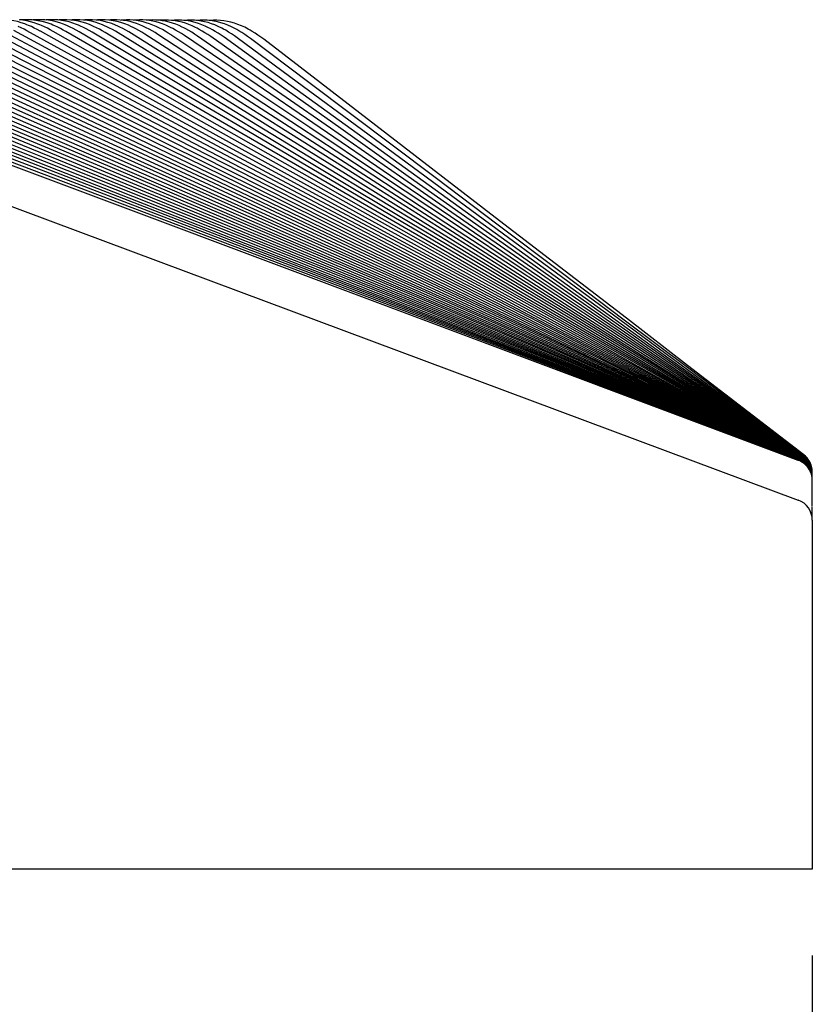
# Model space of a CAD drawing. Units: millimetres. Extents: x 0 to 297, y 0 to 210.
# Drawn here: x 262 to 271, y 173 to 185 of the extents above; entities that cross this region are included whole.
import ezdxf
from ezdxf.enums import TextEntityAlignment as Align

# ---------------------------------------------------------------- set-up
doc = ezdxf.new("R2010")
doc.units = ezdxf.units.MM
doc.header["$LTSCALE"] = 16.335
doc.layers.get('0').update_dxf_attribs({"linetype": 'CONTINUOUS'})
doc.layers.add('DTM_AXIS', color=7, linetype='CONTINUOUS')
doc.styles.get("Standard").update_dxf_attribs({"font": 'cgtime.ttf'})
doc.dimstyles.new('DIMSTYLE_1', dxfattribs={"dimtxt": 2.5, "dimasz": 3.5, "dimexe": 1.5, "dimexo": 1, "dimgap": 1.25, "dimtad": 0, "dimtih": 1, "dimtoh": 1, "dimdec": 3, "dimlfac": 2, "dimtxsty": 'STANDARD', "dimblk": '_FILLED', "dimblk1": '_FILLED', "dimblk2": '_FILLED', "dimcen": 0.09, "dimadec": 3, "dimazin": 2, "dimtp": 0.2, "dimtm": 0.2, "dimtfac": 1, "dimtdec": 3, "dimtofl": 0, "dimtmove": 0, "dimatfit": 3, "dimldrblk": '_FILLED', "dimfxl": 1, "dimtolj": 1, "dimarcsym": 0})

# ---------------------------------------------------------------- blocks, each defined once
blk = doc.blocks.new('_FILLED')
at = {"color": 0, "linetype": 'BYBLOCK'}
blk.add_solid([(0, 0), (-1, 0.2143), (-1, -0.2143)], dxfattribs=at)
blk = doc.blocks.new('*D0')
at = {"color": 2, "linetype": 'CONTINUOUS'}
for p, q in [((145.766, 173.734), (145.766, 166.043)), ((270.766, 173.734), (270.766, 166.043)), ((145.766, 167.543), (201.452, 167.543)), ((270.766, 167.543), (215.081, 167.543))]:
    blk.add_line(p, q, dxfattribs=at)
at = {"color": 2, "linetype": 'CONTINUOUS', "xscale": 3.5, "yscale": 3.5, "zscale": 3.5, "rotation": 180}
blk.add_blockref('_FILLED', (145.766, 167.543), dxfattribs=at)
at = {"color": 2, "linetype": 'CONTINUOUS', "xscale": 3.5, "yscale": 3.5, "zscale": 3.5}
blk.add_blockref('_FILLED', (270.766, 167.543), dxfattribs=at)
at = {"color": 2, "linetype": 'CONTINUOUS'}
for s, p, p2 in [('250', (202.702, 166.293), (208.159, 166.293)), ('mm', (208.159, 166.293), (213.831, 166.293)), ('9-7/8"', (203.48, 162.543), (213.052, 162.543))]:
    blk.add_text(s, height=2.5, dxfattribs=at).set_placement(p, p2, align=Align.FIT)

msp = doc.modelspace()

# ---------------------------------------------------------------- linework, layer by layer
at = {"color": 7, "linetype": 'CONTINUOUS'}
for p, q in [((256.94854, 184.10667), (270.60373, 179.01102)), ((270.70408, 179.4365), (270.6917, 179.4496)), ((270.70424, 179.43823), (270.69189, 179.45133)), ((270.70441, 179.44002), (270.69209, 179.45311)), ((270.70458, 179.44185), (270.69229, 179.45494)), ((270.70475, 179.44374), (270.6925, 179.45682)), ((270.70493, 179.44569), (270.69271, 179.45877)), ((270.70512, 179.4477), (270.69293, 179.46077)), ((270.70531, 179.44978), (270.69316, 179.46284)), ((270.70551, 179.45192), (270.69339, 179.46497)), ((270.70571, 179.45413), (270.69363, 179.46717)), ((270.70592, 179.45641), (270.69388, 179.46945)), ((270.70613, 179.45877), (270.69414, 179.4718)), ((270.70636, 179.46121), (270.6944, 179.47423)), ((270.70659, 179.46373), (270.69467, 179.47675)), ((270.70682, 179.46634), (270.69496, 179.47935)), ((270.70707, 179.46905), (270.69525, 179.48205)), ((270.70732, 179.47185), (270.69555, 179.48484)), ((270.70759, 179.47476), (270.69586, 179.48774)), ((270.71395, 179.40254), (270.70221, 179.41659)), ((270.71404, 179.40374), (270.70232, 179.41779)), ((270.71414, 179.40498), (270.70244, 179.41902)), ((270.71423, 179.40624), (270.70256, 179.42027)), ((270.71433, 179.40753), (270.70268, 179.42156)), ((270.71444, 179.40886), (270.70281, 179.42289)), ((270.71454, 179.41023), (270.70293, 179.42424)), ((270.71465, 179.41162), (270.70306, 179.42563)), ((270.71476, 179.41306), (270.7032, 179.42706)), ((270.71487, 179.41453), (270.70334, 179.42853)), ((270.71499, 179.41605), (270.70348, 179.43004)), ((270.71511, 179.4176), (270.70362, 179.43159)), ((270.71523, 179.4192), (270.70377, 179.43318)), ((270.71536, 179.42085), (270.70392, 179.43481)), ((270.71549, 179.42254), (270.70408, 179.4365)), ((270.71562, 179.42428), (270.70424, 179.43823)), ((270.71576, 179.42607), (270.70441, 179.44002)), ((270.7159, 179.42792), (270.70458, 179.44185)), ((270.71604, 179.42982), (270.70475, 179.44374)), ((270.71619, 179.43178), (270.70493, 179.44569)), ((270.71634, 179.4338), (270.70512, 179.4477)), ((270.7165, 179.43588), (270.70531, 179.44978)), ((270.71666, 179.43804), (270.70551, 179.45192)), ((270.71683, 179.44026), (270.70571, 179.45413)), ((270.717, 179.44255), (270.70592, 179.45641)), ((270.71718, 179.44492), (270.70613, 179.45877)), ((270.71736, 179.44737), (270.70636, 179.46121)), ((270.71755, 179.44991), (270.70659, 179.46373)), ((270.71775, 179.45253), (270.70682, 179.46634)), ((270.71795, 179.45525), (270.70707, 179.46905)), ((270.71816, 179.45807), (270.70732, 179.47185)), ((270.71837, 179.46099), (270.70759, 179.47476)), ((270.7186, 179.46403), (270.70786, 179.47778)), ((270.71883, 179.46717), (270.70814, 179.48091)), ((270.71907, 179.47044), (270.70843, 179.48416)), ((270.71932, 179.47384), (270.70874, 179.48754)), ((270.71958, 179.47737), (270.70905, 179.49105)), ((270.71985, 179.48105), (270.70938, 179.49471)), ((270.72546, 179.40126), (270.71499, 179.41605)), ((270.72556, 179.40283), (270.71511, 179.4176)), ((270.72565, 179.40444), (270.71523, 179.4192)), ((270.72575, 179.40609), (270.71536, 179.42085)), ((270.72586, 179.4078), (270.71549, 179.42254)), ((270.72596, 179.40955), (270.71562, 179.42428)), ((270.72607, 179.41135), (270.71576, 179.42607)), ((270.72619, 179.41321), (270.7159, 179.42792)), ((270.7263, 179.41512), (270.71604, 179.42982)), ((270.72642, 179.4171), (270.71619, 179.43178)), ((270.72654, 179.41913), (270.71634, 179.4338)), ((270.72667, 179.42123), (270.7165, 179.43588)), ((270.7268, 179.42339), (270.71666, 179.43804)), ((270.72693, 179.42563), (270.71683, 179.44026)), ((270.72707, 179.42794), (270.717, 179.44255)), ((270.72721, 179.43033), (270.71718, 179.44492)), ((270.72736, 179.43279), (270.71736, 179.44737)), ((270.72751, 179.43535), (270.71755, 179.44991)), ((270.72767, 179.43799), (270.71775, 179.45253)), ((270.72783, 179.44073), (270.71795, 179.45525)), ((270.728, 179.44357), (270.71816, 179.45807)), ((270.72817, 179.44651), (270.71837, 179.46099)), ((270.72835, 179.44956), (270.7186, 179.46403)), ((270.72854, 179.45273), (270.71883, 179.46717)), ((270.72873, 179.45602), (270.71907, 179.47044)), ((270.72893, 179.45944), (270.71932, 179.47384)), ((270.72914, 179.463), (270.71958, 179.47737)), ((270.72935, 179.46671), (270.71985, 179.48105)), ((270.73558, 179.40172), (270.72642, 179.4171)), ((270.73567, 179.40377), (270.72654, 179.41913)), ((270.73577, 179.40588), (270.72667, 179.42123)), ((270.73587, 179.40807), (270.7268, 179.42339)), ((270.73597, 179.41032), (270.72693, 179.42563)), ((270.73608, 179.41265), (270.72707, 179.42794)), ((270.73619, 179.41506), (270.72721, 179.43033)), ((270.73631, 179.41754), (270.72736, 179.43279)), ((270.73642, 179.42012), (270.72751, 179.43535)), ((270.73655, 179.42278), (270.72767, 179.43799)), ((270.73667, 179.42555), (270.72783, 179.44073)), ((270.7368, 179.42841), (270.728, 179.44357)), ((270.73694, 179.43137), (270.72817, 179.44651)), ((270.73707, 179.43445), (270.72835, 179.44956)), ((270.73722, 179.43765), (270.72854, 179.45273)), ((270.73737, 179.44097), (270.72873, 179.45602)), ((270.73752, 179.44442), (270.72893, 179.45944)), ((270.73768, 179.44801), (270.72914, 179.463)), ((270.73785, 179.45174), (270.72935, 179.46671)), ((270.74415, 179.4017), (270.73631, 179.41754)), ((270.74424, 179.4043), (270.73642, 179.42012)), ((270.74433, 179.40699), (270.73655, 179.42278)), ((270.74442, 179.40978), (270.73667, 179.42555)), ((270.74452, 179.41267), (270.7368, 179.42841)), ((270.74462, 179.41566), (270.73694, 179.43137)), ((270.74472, 179.41877), (270.73707, 179.43445)), ((270.74483, 179.422), (270.73722, 179.43765)), ((270.74494, 179.42535), (270.73737, 179.44097)), ((270.74505, 179.42883), (270.73752, 179.44442)), ((270.74517, 179.43246), (270.73768, 179.44801)), ((270.7453, 179.43623), (270.73785, 179.45174)), ((270.75118, 179.39945), (270.74462, 179.41566)), ((270.75126, 179.40259), (270.74472, 179.41877)), ((270.75133, 179.40585), (270.74483, 179.422)), ((270.75141, 179.40924), (270.74494, 179.42535)), ((270.75149, 179.41276), (270.74505, 179.42883)), ((270.75157, 179.41643), (270.74517, 179.43246)), ((270.75166, 179.42024), (270.7453, 179.43623)), ((270.75685, 179.39999), (270.75157, 179.41643)), ((270.75691, 179.40385), (270.75166, 179.42024)), ((270.71377, 179.40022), (270.70199, 179.41428)), ((270.71386, 179.40136), (270.7021, 179.41542)), ((270.72448, 179.38533), (270.71377, 179.40022)), ((270.72455, 179.38648), (270.71386, 179.40136)), ((270.72462, 179.38767), (270.71395, 179.40254)), ((270.7247, 179.38888), (270.71404, 179.40374)), ((270.72477, 179.39012), (270.71414, 179.40498)), ((270.72485, 179.39139), (270.71423, 179.40624)), ((270.72493, 179.39269), (270.71433, 179.40753)), ((270.72502, 179.39403), (270.71444, 179.40886)), ((270.7251, 179.3954), (270.71454, 179.41023)), ((270.72519, 179.39681), (270.71465, 179.41162)), ((270.72528, 179.39826), (270.71476, 179.41306)), ((270.72537, 179.39974), (270.71487, 179.41453)), ((270.73412, 179.37086), (270.72455, 179.38648)), ((270.73418, 179.37205), (270.72462, 179.38767)), ((270.73424, 179.37327), (270.7247, 179.38888)), ((270.7343, 179.37452), (270.72477, 179.39012)), ((270.73436, 179.37581), (270.72485, 179.39139)), ((270.73442, 179.37712), (270.72493, 179.39269)), ((270.73449, 179.37847), (270.72502, 179.39403)), ((270.73455, 179.37985), (270.7251, 179.3954)), ((270.73462, 179.38127), (270.72519, 179.39681)), ((270.73469, 179.38273), (270.72528, 179.39826)), ((270.73476, 179.38422), (270.72537, 179.39974)), ((270.73483, 179.38576), (270.72546, 179.40126)), ((270.73491, 179.38734), (270.72556, 179.40283)), ((270.73498, 179.38896), (270.72565, 179.40444)), ((270.73506, 179.39063), (270.72575, 179.40609)), ((270.73514, 179.39234), (270.72586, 179.4078)), ((270.73522, 179.39411), (270.72596, 179.40955)), ((270.73531, 179.39593), (270.72607, 179.41135)), ((270.73539, 179.3978), (270.72619, 179.41321)), ((270.73548, 179.39973), (270.7263, 179.41512)), ((270.74266, 179.35828), (270.7343, 179.37452)), ((270.7427, 179.35957), (270.73436, 179.37581)), ((270.74275, 179.3609), (270.73442, 179.37712)), ((270.7428, 179.36226), (270.73449, 179.37847)), ((270.74285, 179.36365), (270.73455, 179.37985)), ((270.7429, 179.36508), (270.73462, 179.38127)), ((270.74295, 179.36655), (270.73469, 179.38273)), ((270.743, 179.36806), (270.73476, 179.38422)), ((270.74305, 179.36961), (270.73483, 179.38576)), ((270.74311, 179.37121), (270.73491, 179.38734)), ((270.74317, 179.37285), (270.73498, 179.38896)), ((270.74322, 179.37453), (270.73506, 179.39063)), ((270.74328, 179.37626), (270.73514, 179.39234)), ((270.74335, 179.37804), (270.73522, 179.39411)), ((270.74341, 179.37988), (270.73531, 179.39593)), ((270.74347, 179.38177), (270.73539, 179.3978)), ((270.74354, 179.38372), (270.73548, 179.39973)), ((270.74361, 179.38573), (270.73558, 179.40172)), ((270.74368, 179.3878), (270.73567, 179.40377)), ((270.74375, 179.38993), (270.73577, 179.40588)), ((270.74383, 179.39213), (270.73587, 179.40807)), ((270.7439, 179.39441), (270.73597, 179.41032)), ((270.74398, 179.39676), (270.73608, 179.41265)), ((270.74407, 179.39919), (270.73619, 179.41506)), ((270.74981, 179.34146), (270.74266, 179.35828)), ((270.74984, 179.34277), (270.7427, 179.35957)), ((270.74987, 179.34411), (270.74275, 179.3609)), ((270.74991, 179.34548), (270.7428, 179.36226)), ((270.74994, 179.34689), (270.74285, 179.36365)), ((270.74998, 179.34834), (270.7429, 179.36508)), ((270.75001, 179.34983), (270.74295, 179.36655)), ((270.75005, 179.35135), (270.743, 179.36806)), ((270.75009, 179.35292), (270.74305, 179.36961)), ((270.75013, 179.35453), (270.74311, 179.37121)), ((270.75017, 179.35618), (270.74317, 179.37285)), ((270.75021, 179.35788), (270.74322, 179.37453)), ((270.75025, 179.35964), (270.74328, 179.37626)), ((270.75029, 179.36144), (270.74335, 179.37804)), ((270.75034, 179.36329), (270.74341, 179.37988)), ((270.75038, 179.3652), (270.74347, 179.38177)), ((270.75043, 179.36717), (270.74354, 179.38372)), ((270.75048, 179.3692), (270.74361, 179.38573)), ((270.75053, 179.37129), (270.74368, 179.3878)), ((270.75058, 179.37345), (270.74375, 179.38993)), ((270.75063, 179.37567), (270.74383, 179.39213)), ((270.75068, 179.37797), (270.7439, 179.39441)), ((270.75074, 179.38035), (270.74398, 179.39676)), ((270.7508, 179.3828), (270.74407, 179.39919)), ((270.75086, 179.38534), (270.74415, 179.4017)), ((270.75092, 179.38797), (270.74424, 179.4043)), ((270.75098, 179.39069), (270.74433, 179.40699)), ((270.75105, 179.39351), (270.74442, 179.40978)), ((270.75111, 179.39643), (270.74452, 179.41267)), ((270.75565, 179.32039), (270.74972, 179.33773)), ((270.75567, 179.32162), (270.74975, 179.33894)), ((270.75569, 179.32288), (270.74978, 179.34019)), ((270.75571, 179.32417), (270.74981, 179.34146)), ((270.75573, 179.32549), (270.74984, 179.34277)), ((270.75576, 179.32685), (270.74987, 179.34411)), ((270.75578, 179.32824), (270.74991, 179.34548)), ((270.7558, 179.32966), (270.74994, 179.34689)), ((270.75582, 179.33113), (270.74998, 179.34834)), ((270.75584, 179.33263), (270.75001, 179.34983)), ((270.75587, 179.33417), (270.75005, 179.35135)), ((270.75589, 179.33576), (270.75009, 179.35292)), ((270.75592, 179.33738), (270.75013, 179.35453)), ((270.75594, 179.33906), (270.75017, 179.35618)), ((270.75597, 179.34078), (270.75021, 179.35788)), ((270.756, 179.34255), (270.75025, 179.35964)), ((270.75602, 179.34437), (270.75029, 179.36144)), ((270.75605, 179.34625), (270.75034, 179.36329)), ((270.75608, 179.34818), (270.75038, 179.3652)), ((270.75611, 179.35017), (270.75043, 179.36717)), ((270.75614, 179.35222), (270.75048, 179.3692)), ((270.75618, 179.35434), (270.75053, 179.37129)), ((270.75621, 179.35652), (270.75058, 179.37345)), ((270.75624, 179.35877), (270.75063, 179.37567)), ((270.75628, 179.3611), (270.75068, 179.37797)), ((270.75631, 179.3635), (270.75074, 179.38035)), ((270.75635, 179.36598), (270.7508, 179.3828)), ((270.75639, 179.36855), (270.75086, 179.38534)), ((270.75643, 179.37121), (270.75092, 179.38797)), ((270.75647, 179.37396), (270.75098, 179.39069)), ((270.75651, 179.37681), (270.75105, 179.39351)), ((270.75655, 179.37976), (270.75111, 179.39643)), ((270.7566, 179.38282), (270.75118, 179.39945)), ((270.75665, 179.386), (270.75126, 179.40259)), ((270.75669, 179.3893), (270.75133, 179.40585)), ((270.75674, 179.39273), (270.75141, 179.40924)), ((270.7568, 179.39629), (270.75149, 179.41276)), ((270.76045, 179.31987), (270.75592, 179.33738)), ((270.76047, 179.32156), (270.75594, 179.33906)), ((270.76048, 179.3233), (270.75597, 179.34078)), ((270.7605, 179.3251), (270.756, 179.34255)), ((270.76051, 179.32694), (270.75602, 179.34437)), ((270.76053, 179.32884), (270.75605, 179.34625)), ((270.76055, 179.33079), (270.75608, 179.34818)), ((270.76056, 179.33281), (270.75611, 179.35017)), ((270.76058, 179.33489), (270.75614, 179.35222)), ((270.7606, 179.33703), (270.75618, 179.35434)), ((270.76062, 179.33924), (270.75621, 179.35652)), ((270.76064, 179.34151), (270.75624, 179.35877)), ((270.76066, 179.34387), (270.75628, 179.3611)), ((270.76068, 179.3463), (270.75631, 179.3635)), ((270.7607, 179.34881), (270.75635, 179.36598)), ((270.76072, 179.35141), (270.75639, 179.36855)), ((270.76074, 179.3541), (270.75643, 179.37121)), ((270.76077, 179.35689), (270.75647, 179.37396)), ((270.76079, 179.35977), (270.75651, 179.37681)), ((270.76081, 179.36276), (270.75655, 179.37976)), ((270.76084, 179.36586), (270.7566, 179.38282)), ((270.76087, 179.36907), (270.75665, 179.386)), ((270.76089, 179.37241), (270.75669, 179.3893)), ((270.76092, 179.37588), (270.75674, 179.39273)), ((270.76095, 179.37948), (270.7568, 179.39629)), ((270.76098, 179.38323), (270.75685, 179.39999)), ((270.76101, 179.38714), (270.75691, 179.40385)), ((270.76371, 179.30207), (270.76045, 179.31987)), ((270.76372, 179.30378), (270.76047, 179.32156)), ((270.76372, 179.30555), (270.76048, 179.3233)), ((270.76373, 179.30736), (270.7605, 179.3251)), ((270.76374, 179.30923), (270.76051, 179.32694)), ((270.76375, 179.31115), (270.76053, 179.32884)), ((270.76375, 179.31313), (270.76055, 179.33079)), ((270.76376, 179.31517), (270.76056, 179.33281)), ((270.76377, 179.31727), (270.76058, 179.33489)), ((270.76378, 179.31944), (270.7606, 179.33703)), ((270.76378, 179.32168), (270.76062, 179.33924)), ((270.76379, 179.32399), (270.76064, 179.34151)), ((270.7638, 179.32637), (270.76066, 179.34387)), ((270.76381, 179.32883), (270.76068, 179.3463)), ((270.76382, 179.33138), (270.7607, 179.34881)), ((270.76383, 179.33401), (270.76072, 179.35141)), ((270.76384, 179.33673), (270.76074, 179.3541)), ((270.76385, 179.33955), (270.76077, 179.35689)), ((270.76386, 179.34247), (270.76079, 179.35977)), ((270.76387, 179.3455), (270.76081, 179.36276)), ((270.76388, 179.34864), (270.76084, 179.36586)), ((270.7639, 179.35189), (270.76087, 179.36907)), ((270.76391, 179.35527), (270.76089, 179.37241)), ((270.76392, 179.35878), (270.76092, 179.37588)), ((270.76393, 179.36243), (270.76095, 179.37948)), ((270.76395, 179.36623), (270.76098, 179.38323)), ((270.76396, 179.37018), (270.76101, 179.38714)), ((270.76567, 179.28408), (270.76371, 179.30207)), ((270.76568, 179.2876), (270.76372, 179.30555)), ((270.76567, 179.28582), (270.76372, 179.30378)), ((270.76568, 179.28944), (270.76373, 179.30736)), ((270.76568, 179.29133), (270.76374, 179.30923)), ((270.76568, 179.29529), (270.76375, 179.31313)), ((270.76568, 179.29328), (270.76375, 179.31115)), ((270.76568, 179.29735), (270.76376, 179.31517)), ((270.76569, 179.29948), (270.76377, 179.31727)), ((270.76569, 179.30394), (270.76378, 179.32168)), ((270.76569, 179.30168), (270.76378, 179.31944)), ((270.76569, 179.30628), (270.76379, 179.32399)), ((270.7657, 179.30869), (270.7638, 179.32637)), ((270.7657, 179.31119), (270.76381, 179.32883)), ((270.7657, 179.31376), (270.76382, 179.33138)), ((270.7657, 179.31643), (270.76383, 179.33401)), ((270.7657, 179.31919), (270.76384, 179.33673)), ((270.76571, 179.32204), (270.76385, 179.33955)), ((270.76571, 179.325), (270.76386, 179.34247)), ((270.76571, 179.32806), (270.76387, 179.3455)), ((270.76572, 179.33124), (270.76388, 179.34864)), ((270.76572, 179.33454), (270.7639, 179.35189)), ((270.76572, 179.33796), (270.76391, 179.35527)), ((270.76572, 179.34152), (270.76392, 179.35878)), ((270.76573, 179.34522), (270.76393, 179.36243)), ((270.76573, 179.34906), (270.76395, 179.36623)), ((270.76573, 179.35307), (270.76396, 179.37018)), ((270.76633, 179.28611), (270.76569, 179.30628)), ((270.76633, 179.27944), (270.76569, 179.30168)), ((270.76633, 179.29606), (270.7657, 179.31643)), ((270.76633, 179.29093), (270.7657, 179.31119)), ((270.76633, 179.30744), (270.76571, 179.32806)), ((270.76633, 179.30156), (270.76571, 179.32204)), ((270.76633, 179.32057), (270.76572, 179.34152)), ((270.76633, 179.31376), (270.76572, 179.33454)), ((270.76633, 179.33587), (270.76573, 179.35307)), ((270.76633, 179.32792), (270.76573, 179.34906)), ((270.76633, 178.94003), (270.76633, 179.33587)), ((270.76565, 179.25938), (270.76362, 179.27877)), ((270.76565, 179.26162), (270.76363, 179.28104)), ((270.76565, 179.26397), (270.76364, 179.28342)), ((270.76566, 179.26644), (270.76365, 179.28591)), ((270.76566, 179.27173), (270.76366, 179.28988)), ((270.76566, 179.26902), (270.76366, 179.28852)), ((270.76566, 179.27606), (270.76368, 179.29415)), ((270.76566, 179.27314), (270.76368, 179.29269)), ((270.76567, 179.27914), (270.76369, 179.29719)), ((270.76567, 179.27758), (270.76369, 179.29565)), ((270.76567, 179.28239), (270.7637, 179.3004)), ((270.76567, 179.28074), (270.7637, 179.29877)), ((270.76633, 179.2421), (270.76565, 179.26397)), ((270.76633, 179.23671), (270.76565, 179.25938)), ((270.76633, 179.2521), (270.76566, 179.27458)), ((270.76633, 179.24686), (270.76566, 179.26902)), ((270.76633, 179.26262), (270.76567, 179.28408)), ((270.76633, 179.25788), (270.76567, 179.27914)), ((270.76633, 179.27334), (270.76568, 179.29529)), ((270.76633, 179.26776), (270.76568, 179.28944)), ((270.76633, 178.81683), (270.76633, 178.93262)), ((270.76633, 178.7768), (270.76633, 174.73401)), ((270.76633, 174.73401), (145.76633, 174.73401))]:
    msp.add_line(p, q, dxfattribs=at)
for points in [[(270.70905, 179.49105), (270.6976, 179.50397), (270.68529, 179.51607), (270.67218, 179.52729), (270.66669, 179.53154)], [(270.70938, 179.49471), (270.69799, 179.50762), (270.68575, 179.51971), (270.6727, 179.53093), (270.66877, 179.53401)], [(270.7636, 179.27353), (270.76021, 179.29168), (270.75548, 179.30954), (270.74946, 179.327), (270.74215, 179.34396), (270.73362, 179.36034), (270.7239, 179.37605), (270.71304, 179.39099), (270.70112, 179.40509), (270.68818, 179.41828), (270.67431, 179.43047), (270.65957, 179.4416), (270.64405, 179.45162), (270.62783, 179.46046), (270.61101, 179.46809), (270.60406, 179.47081)], [(270.76564, 179.25517), (270.76361, 179.27453), (270.76022, 179.29267), (270.7555, 179.31052), (270.74948, 179.32796), (270.74219, 179.34492), (270.73366, 179.36129), (270.72396, 179.37699), (270.71312, 179.39193), (270.70121, 179.40603), (270.68829, 179.41921), (270.67443, 179.4314), (270.65971, 179.44254), (270.64421, 179.45256), (270.62801, 179.46141), (270.61121, 179.46904), (270.60489, 179.47153)], [(270.76361, 179.27556), (270.76023, 179.29369), (270.75552, 179.31152), (270.7495, 179.32895), (270.74222, 179.3459), (270.73371, 179.36226), (270.72402, 179.37795), (270.71319, 179.39289), (270.7013, 179.40698), (270.68839, 179.42016), (270.67455, 179.43235), (270.65985, 179.44349), (270.64437, 179.45351), (270.62819, 179.46237), (270.61141, 179.47001), (270.60574, 179.47226)], [(270.76565, 179.25723), (270.76361, 179.27661), (270.76024, 179.29472), (270.75553, 179.31254), (270.74953, 179.32997), (270.74226, 179.3469), (270.73376, 179.36325), (270.72408, 179.37894), (270.71327, 179.39386), (270.70139, 179.40795), (270.6885, 179.42113), (270.67468, 179.43332), (270.66, 179.44446), (270.64454, 179.45449), (270.62838, 179.46335), (270.61161, 179.471), (270.6066, 179.473)], [(270.70148, 179.40895), (270.68862, 179.42212), (270.67481, 179.43431), (270.66015, 179.44546), (270.64471, 179.45549), (270.62857, 179.46436), (270.61182, 179.47201), (270.60747, 179.47376)], [(270.70158, 179.40997), (270.68873, 179.42314), (270.67495, 179.43533), (270.66031, 179.44647), (270.64488, 179.45651), (270.62876, 179.46538), (270.61203, 179.47305), (270.60836, 179.47454)], [(270.70168, 179.41101), (270.68885, 179.42418), (270.67509, 179.43637), (270.66046, 179.44751), (270.64506, 179.45755), (270.62896, 179.46644), (270.61225, 179.47411), (270.60927, 179.47533)], [(270.70178, 179.41207), (270.68897, 179.42524), (270.67523, 179.43743), (270.66062, 179.44858), (270.64524, 179.45862), (270.62916, 179.46751), (270.61248, 179.47519), (270.61019, 179.47613)], [(270.70189, 179.41316), (270.68909, 179.42633), (270.67537, 179.43852), (270.66079, 179.44967), (270.64543, 179.45972), (270.62937, 179.46861), (270.61113, 179.47696)], [(270.70199, 179.41428), (270.68922, 179.42744), (270.67552, 179.43963), (270.66096, 179.45078), (270.64562, 179.46083), (270.62958, 179.46974), (270.61208, 179.47779)], [(270.7021, 179.41542), (270.68935, 179.42858), (270.67567, 179.44077), (270.66113, 179.45192), (270.64581, 179.46198), (270.6298, 179.47089), (270.61306, 179.47865)], [(270.70221, 179.41659), (270.68948, 179.42974), (270.67582, 179.44193), (270.6613, 179.45309), (270.64601, 179.46315), (270.63002, 179.47207), (270.61405, 179.47952)], [(270.70232, 179.41779), (270.68961, 179.43094), (270.67598, 179.44313), (270.66148, 179.45428), (270.64621, 179.46435), (270.63025, 179.47328), (270.61506, 179.48042)], [(270.70244, 179.41902), (270.68975, 179.43216), (270.67614, 179.44435), (270.66167, 179.45551), (270.64642, 179.46558), (270.63048, 179.47451), (270.6161, 179.48133)], [(270.70256, 179.42027), (270.68989, 179.43342), (270.6763, 179.4456), (270.66185, 179.45677), (270.64663, 179.46684), (270.63072, 179.47578), (270.61715, 179.48226)], [(270.70268, 179.42156), (270.69004, 179.4347), (270.67647, 179.44689), (270.66205, 179.45805), (270.64685, 179.46813), (270.63096, 179.47708), (270.61822, 179.48321)], [(270.70281, 179.42289), (270.69018, 179.43602), (270.67664, 179.44821), (270.66224, 179.45937), (270.64707, 179.46946), (270.63121, 179.47842), (270.61931, 179.48418)], [(270.70293, 179.42424), (270.69034, 179.43738), (270.67682, 179.44956), (270.66245, 179.46073), (270.6473, 179.47082), (270.63146, 179.47978), (270.62042, 179.48517)], [(270.70306, 179.42563), (270.69049, 179.43876), (270.677, 179.45095), (270.66265, 179.46212), (270.64754, 179.47221), (270.63173, 179.48119), (270.62156, 179.48619)], [(270.7032, 179.42706), (270.69065, 179.44019), (270.67718, 179.45237), (270.66287, 179.46354), (270.64778, 179.47364), (270.63199, 179.48263), (270.62271, 179.48723)], [(270.70334, 179.42853), (270.69081, 179.44165), (270.67737, 179.45383), (270.66309, 179.46501), (270.64802, 179.47511), (270.63227, 179.4841), (270.62389, 179.48829)], [(270.70348, 179.43004), (270.69098, 179.44316), (270.67757, 179.45533), (270.66331, 179.46651), (270.64828, 179.47662), (270.63255, 179.48562), (270.62509, 179.48938)], [(270.70362, 179.43159), (270.69115, 179.4447), (270.67777, 179.45688), (270.66354, 179.46805), (270.64854, 179.47817), (270.63284, 179.48718), (270.62632, 179.4905)], [(270.70377, 179.43318), (270.69133, 179.44629), (270.67797, 179.45846), (270.66377, 179.46964), (270.6488, 179.47977), (270.63314, 179.48878), (270.62757, 179.49164)], [(270.70392, 179.43481), (270.69151, 179.44792), (270.67819, 179.46009), (270.66402, 179.47128), (270.64908, 179.48141), (270.63345, 179.49043), (270.62885, 179.49281)], [(270.6917, 179.4496), (270.6784, 179.46177), (270.66427, 179.47295), (270.64936, 179.48309), (270.63376, 179.49213), (270.63015, 179.49401)], [(270.69189, 179.45133), (270.67863, 179.4635), (270.66452, 179.47469), (270.64965, 179.48483), (270.63408, 179.49387), (270.63148, 179.49524)], [(270.69209, 179.45311), (270.67885, 179.46528), (270.66478, 179.47646), (270.64995, 179.48661), (270.63283, 179.49651)], [(270.69229, 179.45494), (270.67909, 179.4671), (270.66505, 179.47829), (270.65025, 179.48845), (270.63422, 179.4978)], [(270.6925, 179.45682), (270.67933, 179.46899), (270.66533, 179.48018), (270.65057, 179.49034), (270.63563, 179.49914)], [(270.69271, 179.45877), (270.67958, 179.47093), (270.66562, 179.48212), (270.65089, 179.49229), (270.63707, 179.5005)], [(270.69293, 179.46077), (270.67984, 179.47293), (270.66591, 179.48413), (270.65122, 179.4943), (270.63854, 179.50191)], [(270.69316, 179.46284), (270.6801, 179.475), (270.66622, 179.4862), (270.65157, 179.49638), (270.64004, 179.50336)], [(270.69339, 179.46497), (270.68038, 179.47713), (270.66653, 179.48833), (270.65192, 179.49852), (270.64157, 179.50484)], [(270.69363, 179.46717), (270.68066, 179.47933), (270.66685, 179.49053), (270.65229, 179.50072), (270.64314, 179.50638)], [(270.69388, 179.46945), (270.68095, 179.4816), (270.66719, 179.49281), (270.65266, 179.50301), (270.64474, 179.50795)], [(270.69414, 179.4718), (270.68125, 179.48395), (270.66753, 179.49516), (270.65305, 179.50536), (270.64637, 179.50958)], [(270.6944, 179.47423), (270.68156, 179.48638), (270.66788, 179.49759), (270.65345, 179.5078), (270.64803, 179.51126)], [(270.69467, 179.47675), (270.68187, 179.48889), (270.66825, 179.5001), (270.65387, 179.51032), (270.64973, 179.51299)], [(270.69496, 179.47935), (270.6822, 179.49149), (270.66863, 179.5027), (270.6543, 179.51293), (270.65146, 179.51478)], [(270.69525, 179.48205), (270.68254, 179.49418), (270.66902, 179.50539), (270.65474, 179.51563), (270.65323, 179.51662)], [(270.69555, 179.48484), (270.6829, 179.49697), (270.66942, 179.50819), (270.65504, 179.51853)], [(270.69586, 179.48774), (270.68326, 179.49986), (270.66984, 179.51108), (270.65688, 179.52051)], [(270.70786, 179.47778), (270.69619, 179.49074), (270.68364, 179.50286), (270.67028, 179.51408), (270.65877, 179.52256)], [(270.70814, 179.48091), (270.69652, 179.49386), (270.68403, 179.50598), (270.67073, 179.51719), (270.66069, 179.52468)], [(270.70843, 179.48416), (270.69687, 179.4971), (270.68444, 179.50921), (270.67119, 179.52043), (270.66265, 179.52688)], [(270.70874, 179.48754), (270.69723, 179.50047), (270.68486, 179.51257), (270.67168, 179.52379), (270.66465, 179.52917)], [(270.76362, 179.27768), (270.76024, 179.29578), (270.75555, 179.31359), (270.74955, 179.331), (270.74229, 179.34792), (270.73381, 179.36427), (270.72414, 179.37994), (270.71335, 179.39486), (270.70148, 179.40895)], [(270.74958, 179.33206), (270.74233, 179.34897), (270.73386, 179.36531), (270.72421, 179.38097), (270.71343, 179.39589), (270.70158, 179.40997)], [(270.74961, 179.33314), (270.74237, 179.35004), (270.73391, 179.36637), (270.72427, 179.38202), (270.71351, 179.39693), (270.70168, 179.41101)], [(270.74963, 179.33425), (270.74241, 179.35114), (270.73396, 179.36745), (270.72434, 179.3831), (270.71359, 179.398), (270.70178, 179.41207)], [(270.74966, 179.33538), (270.74245, 179.35226), (270.73401, 179.36856), (270.72441, 179.3842), (270.71368, 179.3991), (270.70189, 179.41316)], [(270.74969, 179.33654), (270.74249, 179.35341), (270.73407, 179.3697), (270.72448, 179.38533)], [(270.74972, 179.33773), (270.74253, 179.35458), (270.73412, 179.37086)], [(270.74975, 179.33894), (270.74257, 179.35578), (270.73418, 179.37205)], [(270.74978, 179.34019), (270.74261, 179.35701), (270.73424, 179.37327)], [(270.76362, 179.27877), (270.76025, 179.29686), (270.75557, 179.31466), (270.74958, 179.33206)], [(270.76363, 179.2799), (270.76026, 179.29797), (270.75558, 179.31575), (270.74961, 179.33314)], [(270.76363, 179.28104), (270.76027, 179.29911), (270.7556, 179.31687), (270.74963, 179.33425)], [(270.76364, 179.28222), (270.76028, 179.30026), (270.75562, 179.31802), (270.74966, 179.33538)], [(270.76364, 179.28342), (270.76029, 179.30145), (270.75564, 179.31919), (270.74969, 179.33654)], [(270.76364, 179.28465), (270.76031, 179.30267), (270.75565, 179.32039)], [(270.76365, 179.28591), (270.76032, 179.30391), (270.75567, 179.32162)], [(270.76365, 179.2872), (270.76033, 179.30518), (270.75569, 179.32288)], [(270.76366, 179.28852), (270.76034, 179.30649), (270.75571, 179.32417)], [(270.76366, 179.28988), (270.76035, 179.30783), (270.75573, 179.32549)], [(270.76367, 179.29127), (270.76036, 179.3092), (270.75576, 179.32685)], [(270.76368, 179.29269), (270.76037, 179.31061), (270.75578, 179.32824)], [(270.76368, 179.29415), (270.76039, 179.31205), (270.7558, 179.32966)], [(270.76369, 179.29565), (270.7604, 179.31353), (270.75582, 179.33113)], [(270.76369, 179.29719), (270.76041, 179.31505), (270.75584, 179.33263)], [(270.7637, 179.29877), (270.76043, 179.31662), (270.75587, 179.33417)], [(270.7637, 179.3004), (270.76044, 179.31822), (270.75589, 179.33576)]]:
    msp.add_lwpolyline(points, dxfattribs=at)
msp.add_arc((270.51633, 178.7768), 0.25, 359.996699, 69.535113, dxfattribs=at)
at = {"layer": 'DTM_AXIS', "color": 7, "linetype": 'CONTINUOUS'}
for p, q in [((261.72748, 184.57294), (261.68259, 184.57529)), ((261.74104, 184.57236), (261.73705, 184.57187)), ((261.87429, 184.57312), (261.82993, 184.57547)), ((261.89103, 184.57248), (261.88564, 184.57185)), ((262.02476, 184.57249), (261.98023, 184.57511)), ((262.0693, 184.56724), (262.02476, 184.57249)), ((262.04095, 184.57255), (262.03239, 184.57159)), ((262.11343, 184.55939), (262.0693, 184.56724)), ((262.17521, 184.57181), (262.13049, 184.5747)), ((262.19079, 184.57258), (262.17912, 184.57133)), ((262.32565, 184.57107), (262.28072, 184.57424)), ((262.33737, 184.57238), (262.32527, 184.5711)), ((262.47146, 184.57054), (262.42656, 184.57382)), ((262.48662, 184.57226), (262.47038, 184.57062)), ((262.62143, 184.56972), (262.57627, 184.57327)), ((262.63583, 184.57211), (262.61518, 184.57021)), ((262.66689, 184.56343), (262.62143, 184.56972)), ((262.7486, 184.5711), (262.71069, 184.57334)), ((262.78667, 184.56694), (262.7486, 184.5711)), ((262.78487, 184.5719), (262.76064, 184.56978)), ((262.89833, 184.57031), (262.86017, 184.57277)), ((262.93667, 184.5659), (262.89833, 184.57031)), ((262.93379, 184.57163), (262.90645, 184.56937)), ((263.04799, 184.56946), (263.00956, 184.57214)), ((263.08663, 184.56479), (263.04799, 184.56946)), ((263.08258, 184.57132), (263.05224, 184.56894)), ((263.19758, 184.56855), (263.15887, 184.57146)), ((263.23653, 184.56361), (263.19758, 184.56855)), ((263.30807, 184.57073), (263.26951, 184.57185)), ((263.3471, 184.56758), (263.30807, 184.57073)), ((263.38263, 184.57066), (263.34173, 184.56788)), ((263.38637, 184.56237), (263.3471, 184.56758)), ((263.42094, 184.57123), (263.37976, 184.57054)), ((263.45944, 184.5698), (263.4183, 184.57126)), ((263.48982, 184.56755), (263.48771, 184.56731)), ((263.49321, 184.56785), (263.48794, 184.56726)), ((263.52812, 184.57006), (263.48982, 184.56755)), ((263.53137, 184.57019), (263.49321, 184.56785)), ((263.56994, 184.57057), (263.52812, 184.57006)), ((263.6087, 184.56892), (263.56695, 184.57061)), ((263.63772, 184.56716), (263.63293, 184.56662)), ((263.75498, 184.56819), (263.71545, 184.56991)), ((261.83577, 182.83098), (257.47417, 184.5015)), ((261.93501, 182.83071), (257.62239, 184.50071)), ((262.03436, 182.83039), (257.77076, 184.49984)), ((262.13383, 182.83002), (257.91929, 184.49889)), ((262.2334, 182.82961), (258.06797, 184.49786)), ((262.33308, 182.82915), (258.2168, 184.49676)), ((262.43287, 182.82863), (258.3622, 184.49703)), ((262.53275, 182.82807), (258.51111, 184.49586)), ((262.63273, 182.82746), (258.66015, 184.49462)), ((262.73281, 182.8268), (258.81348, 184.49154)), ((262.83298, 182.82609), (258.96297, 184.49002)), ((262.93325, 182.82532), (259.10911, 184.48993)), ((263.0336, 182.8245), (259.25875, 184.48831)), ((263.13405, 182.82363), (259.40851, 184.4866)), ((263.23459, 182.82269), (259.55838, 184.48479)), ((263.33521, 182.8217), (259.70838, 184.48289)), ((264.65149, 182.25654), (259.85849, 184.4809)), ((264.73572, 182.25566), (260.00872, 184.4788)), ((262.45521, 183.382), (260.15906, 184.4766)), ((266.13814, 181.68953), (260.46008, 184.47186)), ((263.9408, 182.8144), (260.61076, 184.46933)), ((262.92605, 183.37551), (260.76155, 184.46667)), ((263.044, 183.37366), (260.91246, 184.46388)), ((261.60154, 184.48227), (261.56819, 184.4977)), ((261.68683, 184.50934), (261.66638, 184.51778)), ((261.71997, 184.4948), (261.68683, 184.50934)), ((261.75325, 184.47911), (261.71997, 184.4948)), ((261.83882, 184.50654), (261.81838, 184.51515)), ((261.87188, 184.49174), (261.83882, 184.50654)), ((261.90509, 184.47579), (261.87188, 184.49174)), ((261.99231, 184.50345), (261.97034, 184.51292)), ((262.13703, 184.50372), (262.11202, 184.51452)), ((262.28903, 184.50071), (262.26415, 184.51168)), ((262.44115, 184.49753), (262.4164, 184.50868)), ((262.59339, 184.49417), (262.56878, 184.50552)), ((262.65066, 184.53012), (262.60622, 184.54436)), ((262.74527, 184.49021), (262.72141, 184.50145)), ((262.80187, 184.52779), (262.7571, 184.54248)), ((262.89797, 184.48633), (262.87401, 184.49788)), ((262.93811, 184.53072), (262.9006, 184.54272)), ((263.05081, 184.48224), (263.02674, 184.49411)), ((263.0893, 184.52833), (263.05149, 184.54072)), ((263.20379, 184.47792), (263.17961, 184.49013)), ((263.35692, 184.47334), (263.33262, 184.48591)), ((263.5102, 184.46851), (263.48577, 184.48145)), ((263.66363, 184.46339), (263.63905, 184.47673)), ((263.73353, 184.501), (263.69441, 184.51743)), ((263.81721, 184.45798), (263.79248, 184.47174)), ((263.88531, 184.49734), (263.84577, 184.51434)), ((263.97095, 184.45224), (263.94606, 184.46645)), ((264.03715, 184.49348), (263.99716, 184.51109)), ((264.12484, 184.44616), (264.09978, 184.46084)), ((264.19277, 184.48762), (264.15321, 184.5057)), ((264.2789, 184.43971), (264.25365, 184.45489)), ((264.82567, 183.33121), (263.18672, 184.40419)), ((265.18506, 183.31803), (263.64523, 184.38592)), ((270.60406, 179.47081), (260.12602, 183.39797)), ((270.60489, 179.47153), (260.24133, 183.39773)), ((268.36745, 180.56379), (262.45521, 183.382)), ((265.15804, 182.25037), (262.92605, 183.37551)), ((270.60574, 179.47226), (261.83577, 182.83098)), ((270.6066, 179.47301), (261.93501, 182.83071)), ((270.60747, 179.47377), (262.03436, 182.83039)), ((270.60836, 179.47454), (262.13383, 182.83002)), ((270.60927, 179.47533), (262.2334, 182.82961)), ((270.61019, 179.47614), (262.33308, 182.82915)), ((270.61113, 179.47696), (262.43287, 182.82863)), ((270.61209, 179.4778), (262.53275, 182.82807)), ((270.61306, 179.47865), (262.63273, 182.82746)), ((270.61405, 179.47953), (262.73281, 182.8268)), ((270.61507, 179.48042), (262.83298, 182.82609)), ((270.6161, 179.48133), (262.93325, 182.82532)), ((270.61715, 179.48226), (263.0336, 182.8245)), ((270.61822, 179.48321), (263.13405, 182.82363)), ((270.61931, 179.48418), (263.23459, 182.82269)), ((270.62042, 179.48518), (263.33521, 182.8217)), ((270.62156, 179.48619), (264.65149, 182.25654)), ((270.62271, 179.48723), (264.73572, 182.25566)), ((270.62389, 179.48829), (268.36745, 180.56379)), ((270.62757, 179.49164), (269.60419, 180.00014)), ((270.65146, 179.51478), (269.899, 179.99824)), ((270.65504, 179.51853), (269.93655, 179.99772)), ((270.65688, 179.52051), (269.95539, 179.99743)), ((270.66069, 179.52468), (269.99318, 179.99679)), ((270.66465, 179.52917), (270.03113, 179.99607))]:
    msp.add_line(p, q, dxfattribs=at)
for points in [[(261.60236, 184.54059), (261.55921, 184.55269), (261.51565, 184.56229), (261.47159, 184.56941)], [(261.66647, 184.56117), (261.62224, 184.56859), (261.57779, 184.57343)], [(261.68259, 184.57529), (261.63756, 184.57499), (261.5927, 184.57206), (261.5916, 184.57193)], [(261.75351, 184.53878), (261.71018, 184.55123), (261.66647, 184.56117)], [(261.81697, 184.56029), (261.77238, 184.56792), (261.72748, 184.57294)], [(261.82993, 184.57547), (261.78543, 184.57521), (261.74104, 184.57236)], [(261.90463, 184.53732), (261.86097, 184.55011), (261.81697, 184.56029)], [(261.9626, 184.56062), (261.91865, 184.56815), (261.87429, 184.57312)], [(261.98023, 184.57511), (261.93557, 184.5751), (261.89103, 184.57248)], [(262.04886, 184.53796), (262.0059, 184.55057), (261.9626, 184.56062)], [(262.13049, 184.5747), (262.08565, 184.57494), (262.04095, 184.57255)], [(262.20005, 184.53602), (262.1569, 184.549), (262.11343, 184.55939)], [(262.26428, 184.55808), (262.21995, 184.56625), (262.17521, 184.57181)], [(262.28072, 184.57424), (262.23568, 184.57473), (262.19079, 184.57258)], [(262.35131, 184.53397), (262.30796, 184.54734), (262.26428, 184.55808)], [(262.41515, 184.55669), (262.3706, 184.5652), (262.32565, 184.57107)], [(262.42656, 184.57382), (262.38176, 184.57443), (262.33737, 184.57238)], [(262.50263, 184.53181), (262.45905, 184.54559), (262.41515, 184.55669)], [(262.60622, 184.54436), (262.56164, 184.55582), (262.51662, 184.56456), (262.47146, 184.57054)], [(262.57627, 184.57327), (262.53122, 184.57412), (262.48662, 184.57226)], [(262.71069, 184.57334), (262.67315, 184.57367), (262.63583, 184.57211)], [(262.7571, 184.54248), (262.71222, 184.55434), (262.66689, 184.56343)], [(262.86017, 184.57277), (262.8224, 184.57329), (262.78487, 184.5719)], [(262.9006, 184.54272), (262.86275, 184.55279), (262.8247, 184.56086), (262.78667, 184.56694)], [(263.00956, 184.57214), (262.97155, 184.57286), (262.93379, 184.57163)], [(263.05149, 184.54072), (263.01334, 184.55114), (262.97498, 184.55954), (262.93667, 184.5659)], [(263.15887, 184.57146), (263.12059, 184.57238), (263.08258, 184.57132)], [(263.20239, 184.53861), (263.16391, 184.54941), (263.12524, 184.55813), (263.08663, 184.56479)], [(263.26951, 184.57185), (263.23124, 184.57096), (263.19346, 184.56816)], [(263.3533, 184.5364), (263.31448, 184.54758), (263.27547, 184.55665), (263.23653, 184.56361)], [(263.50423, 184.53406), (263.46504, 184.54566), (263.42566, 184.55509), (263.38637, 184.56237)], [(263.57581, 184.55344), (263.53615, 184.56105), (263.49652, 184.56655), (263.45716, 184.56994)], [(263.69441, 184.51743), (263.65517, 184.53161), (263.61558, 184.54363), (263.57581, 184.55344)], [(263.7259, 184.55171), (263.68585, 184.55966), (263.64584, 184.56545), (263.60613, 184.56909)], [(263.71545, 184.56991), (263.6763, 184.56953), (263.63772, 184.56716)], [(263.84577, 184.51434), (263.80611, 184.52903), (263.7661, 184.5415), (263.7259, 184.55171)], [(263.87594, 184.54988), (263.83547, 184.55819), (263.79506, 184.56429), (263.75498, 184.56819)], [(263.95079, 184.56222), (263.91016, 184.56672), (263.86993, 184.569), (263.82995, 184.56913), (263.79043, 184.56716), (263.77827, 184.56592)], [(263.99716, 184.51109), (263.95705, 184.52632), (263.91658, 184.53926), (263.87594, 184.54988)], [(264.03223, 184.54645), (263.99157, 184.55547), (263.95079, 184.56222)], [(267.23616, 181.12694), (261.407, 183.9439), (260.30952, 184.47429)], [(270.63148, 179.49525), (269.65873, 180.00004), (268.57589, 180.56198), (267.49307, 181.12392), (266.41028, 181.68587), (265.32751, 182.24782), (264.24477, 182.80977), (263.16205, 183.37172), (262.07936, 183.93368), (261.06347, 184.46097)], [(270.63283, 179.49651), (269.67699, 179.99998), (268.61079, 180.56159), (267.54462, 181.1232), (266.47848, 181.68482), (265.41236, 182.24644), (264.34627, 182.80806), (263.2802, 183.36968), (262.21416, 183.93131), (261.2146, 184.45791)], [(270.63422, 179.4978), (269.69528, 179.99991), (268.64574, 180.56117), (267.59623, 181.12244), (266.54675, 181.68371), (265.49729, 182.24498), (264.44786, 182.80625), (263.39845, 183.36753), (262.34907, 183.92881), (261.36583, 184.45472)], [(270.63563, 179.49914), (269.7136, 179.99983), (268.68074, 180.56073), (267.6479, 181.12163), (266.61509, 181.68254), (265.5823, 182.24345), (264.54954, 182.80436), (263.5168, 183.36527), (262.48409, 183.92619), (261.51718, 184.45137)], [(261.66865, 184.44787), (261.63504, 184.46566), (261.60154, 184.48227)], [(261.66638, 184.51778), (261.64502, 184.52605), (261.60236, 184.54059)], [(267.69962, 181.12078), (265.66739, 182.24183), (264.65131, 182.80236), (263.63525, 183.3629), (262.61922, 183.92344), (261.66865, 184.44787)], [(261.82546, 184.44128), (261.82022, 184.44421), (261.78668, 184.46225), (261.75325, 184.47911)], [(261.81838, 184.51515), (261.79633, 184.52387), (261.75351, 184.53878)], [(270.63854, 179.50191), (269.75037, 179.99963), (268.75087, 180.55975), (267.75141, 181.11988), (266.75197, 181.68), (265.75255, 182.24013), (264.75317, 182.80027), (263.7538, 183.3604), (262.75447, 183.92055), (261.82546, 184.44128)], [(261.97035, 184.51292), (261.94781, 184.522), (261.90463, 184.53732)], [(261.97191, 184.44037), (261.93845, 184.45867), (261.90509, 184.47579)], [(268.78602, 180.55921), (266.82052, 181.67863), (265.83781, 182.23834), (264.85512, 182.79806), (263.87246, 183.35778), (262.88983, 183.9175), (261.97191, 184.44037)], [(262.0571, 184.47267), (262.0248, 184.48855), (261.99231, 184.50345)], [(262.11203, 184.51451), (262.09136, 184.52285), (262.04886, 184.53796)], [(262.12095, 184.43797), (262.0891, 184.45584), (262.0571, 184.47267)], [(270.64158, 179.50484), (269.78636, 179.99991), (268.81937, 180.55971), (267.8524, 181.11951), (266.88546, 181.67931), (265.91855, 182.23911), (264.95167, 182.79892), (263.98482, 183.35873), (263.018, 183.91854), (262.12095, 184.43797)], [(262.20402, 184.47169), (262.17063, 184.48823), (262.13703, 184.50372)], [(262.26415, 184.51168), (262.24274, 184.5205), (262.20005, 184.53602)], [(262.27266, 184.43391), (262.23713, 184.45411), (262.20402, 184.47169)], [(262.35582, 184.46813), (262.32252, 184.48495), (262.28903, 184.50071)], [(262.41641, 184.50868), (262.39421, 184.51803), (262.35131, 184.53397)], [(262.42447, 184.42967), (262.38885, 184.45028), (262.35582, 184.46813)], [(262.50773, 184.46439), (262.47453, 184.48149), (262.44115, 184.49753)], [(262.56879, 184.50551), (262.54575, 184.51543), (262.50263, 184.53181)], [(262.5764, 184.42522), (262.54067, 184.44626), (262.50773, 184.46439)], [(262.65977, 184.46046), (262.62667, 184.47785), (262.59339, 184.49417)], [(262.72141, 184.50145), (262.69482, 184.51311), (262.65066, 184.53012)], [(262.72516, 184.42259), (262.6926, 184.44204), (262.65977, 184.46046)], [(262.81318, 184.45511), (262.77914, 184.47328), (262.74527, 184.49021)], [(262.87401, 184.49788), (262.84635, 184.51029), (262.80187, 184.52779)], [(262.88169, 184.41495), (262.84738, 184.43567), (262.81318, 184.45511)], [(262.96576, 184.45055), (262.93178, 184.46906), (262.89797, 184.48633)], [(263.02674, 184.49411), (263.01256, 184.50078), (262.97547, 184.51674), (262.93811, 184.53072)], [(263.03414, 184.4097), (262.99989, 184.43077), (262.96576, 184.45055)], [(263.11847, 184.44576), (263.08455, 184.46462), (263.05081, 184.48224)], [(263.17961, 184.49013), (263.16436, 184.49746), (263.12696, 184.5139), (263.0893, 184.52833)], [(263.18672, 184.40419), (263.15253, 184.42562), (263.11847, 184.44576)], [(263.27851, 184.51092), (263.24052, 184.52581), (263.20239, 184.53861)], [(263.27131, 184.4407), (263.23747, 184.45993), (263.20379, 184.47792)], [(263.34883, 184.39217), (263.33942, 184.3984), (263.30531, 184.4202), (263.27131, 184.4407)], [(263.33262, 184.48591), (263.31624, 184.49397), (263.27851, 184.51092)], [(263.43012, 184.50778), (263.39178, 184.52315), (263.3533, 184.5364)], [(263.42429, 184.43538), (263.39052, 184.45499), (263.35692, 184.47334)], [(263.49226, 184.39232), (263.45822, 184.4145), (263.42429, 184.43538)], [(263.48577, 184.48145), (263.46821, 184.49029), (263.43012, 184.50778)], [(263.5818, 184.50448), (263.54308, 184.52036), (263.50431, 184.53404)], [(263.57741, 184.42977), (263.54372, 184.44977), (263.5102, 184.46851)], [(263.63905, 184.47673), (263.62026, 184.48641), (263.5818, 184.50448)], [(263.73068, 184.42386), (263.69707, 184.44425), (263.66363, 184.46339)], [(263.79248, 184.47174), (263.77239, 184.48233), (263.73353, 184.501)], [(263.88409, 184.41761), (263.85056, 184.43842), (263.81721, 184.45798)], [(263.94606, 184.46645), (263.9246, 184.47804), (263.88531, 184.49734)], [(264.03765, 184.41102), (264.00421, 184.43226), (263.97095, 184.45224)], [(264.15321, 184.5057), (264.1133, 184.52152), (264.0729, 184.53513), (264.03223, 184.54645)], [(264.09978, 184.46084), (264.07689, 184.4735), (264.03715, 184.49348)], [(264.19136, 184.40405), (264.15802, 184.42574), (264.12484, 184.44616)], [(264.25365, 184.45489), (264.23185, 184.46731), (264.19277, 184.48762)], [(264.34523, 184.39668), (264.31198, 184.41883), (264.2789, 184.43971)], [(268.85454, 180.55916), (266.95401, 181.6779), (266.00379, 182.23727), (265.0536, 182.79665), (264.10344, 183.35603), (263.15331, 183.91542), (262.27266, 184.43391)], [(265.15563, 182.79427), (263.28873, 183.91213), (262.42447, 184.42967)], [(270.64637, 179.50958), (269.84193, 179.99951), (268.92503, 180.55795), (268.00817, 181.1164), (267.09133, 181.67485), (266.17452, 182.2333), (265.25774, 182.79176), (264.34099, 183.35022), (263.42427, 183.90868), (262.5764, 184.42522)], [(268.96036, 180.55729), (267.1601, 181.6732), (266.26001, 182.23116), (265.35995, 182.78912), (264.45992, 183.34708), (263.55992, 183.90506), (262.72516, 184.42259)], [(268.99795, 180.55519), (267.23337, 181.66865), (266.35112, 182.2254), (265.46889, 182.78215), (264.58669, 183.33891), (263.70451, 183.89567), (262.88169, 184.41495)], [(269.899, 179.99824), (268.16794, 181.11051), (267.30245, 181.66666), (266.43698, 182.22282), (265.57154, 182.77898), (264.70612, 183.33516), (263.84072, 183.89134), (263.03414, 184.4097)], [(269.93655, 179.99772), (268.27272, 181.10746), (267.44084, 181.66234), (266.60898, 182.21724), (265.77715, 182.77214), (264.94534, 183.32705), (264.11355, 183.88197), (263.34883, 184.39217)], [(269.95539, 179.99743), (268.32521, 181.1058), (267.51016, 181.66), (266.69512, 182.21421), (265.88012, 182.76843), (265.06513, 183.32266), (264.25017, 183.8769), (263.49226, 184.39232)], [(263.64523, 184.38592), (263.61126, 184.40849), (263.57741, 184.42977)], [(263.79833, 184.37919), (263.76445, 184.40217), (263.73068, 184.42386)], [(269.99318, 179.99679), (268.4304, 181.10219), (267.64905, 181.65491), (266.86771, 182.20764), (266.0864, 182.76038), (265.30511, 183.31314), (264.52384, 183.86591), (263.79833, 184.37919)], [(263.95157, 184.3721), (263.91777, 184.39551), (263.88409, 184.41761)], [(266.18971, 182.75602), (264.66089, 183.85994), (263.95157, 184.3721)], [(264.10495, 184.36464), (264.07124, 184.38848), (264.03765, 184.41102)], [(270.03113, 179.99607), (268.53587, 181.09816), (267.78828, 181.64923), (267.0407, 182.20031), (266.29314, 182.7514), (265.5456, 183.30252), (264.79809, 183.85364), (264.10495, 184.36464)], [(264.25848, 184.35677), (264.22486, 184.38106), (264.19136, 184.40405)], [(266.39669, 182.74653), (264.93544, 183.84698), (264.25848, 184.35677)], [(264.41215, 184.34846), (264.37863, 184.37322), (264.34523, 184.39668)], [(266.48571, 182.75263), (265.06807, 183.84368), (264.41215, 184.34846)], [(270.63015, 179.49401), (269.64052, 180.00008), (268.54103, 180.56234), (267.44158, 181.1246), (266.34214, 181.68686), (265.24274, 182.24913), (264.14336, 182.81139), (263.044, 183.37366)], [(270.65323, 179.51662), (269.91775, 179.99799), (269.06901, 180.5535), (268.2203, 181.10903), (267.3716, 181.66456), (266.52293, 182.2201), (265.67429, 182.77565), (264.82567, 183.33121)], [(270.65877, 179.52256), (269.97427, 179.99712), (269.17601, 180.55058), (268.37777, 181.10405), (267.57956, 181.65753), (266.78137, 182.21101), (265.9832, 182.76452), (265.18506, 183.31803)], [(269.60419, 180.00014), (267.33876, 181.12584), (266.20608, 181.68869), (265.07342, 182.25155), (263.9408, 182.8144)], [(270.64474, 179.50795), (269.82337, 179.99966), (268.88976, 180.55857), (267.95619, 181.11749), (267.02264, 181.67641), (266.08912, 182.23534), (265.15563, 182.79427)], [(270.66265, 179.52688), (270.01214, 179.99644), (269.24761, 180.54833), (268.4831, 181.10023), (267.71862, 181.65215), (266.95415, 182.20408), (266.18971, 182.75602)], [(270.66669, 179.53154), (270.05016, 179.99568), (269.31942, 180.54582), (268.58871, 181.09597), (267.85802, 181.64614), (267.12734, 182.19632), (266.39669, 182.74653)], [(270.66877, 179.53402), (269.32123, 180.57074), (268.61233, 181.11619), (267.90344, 181.66166), (267.19457, 182.20714), (266.48571, 182.75263)], [(270.62885, 179.49281), (269.62234, 180.00012), (268.50623, 180.56268), (267.39014, 181.12524), (266.27408, 181.6878), (265.15804, 182.25037)], [(270.62632, 179.4905), (268.43675, 180.56328), (267.28743, 181.12641), (266.13814, 181.68953)], [(270.6251, 179.48938), (269.56801, 180.00016), (268.40208, 180.56355), (267.23616, 181.12694)], [(270.63707, 179.5005), (269.73197, 179.99974), (268.71578, 180.56026), (267.69962, 181.12078)], [(270.64004, 179.50336), (269.76881, 179.99951), (268.78602, 180.55921)], [(270.64314, 179.50638), (269.80485, 179.99979), (268.85454, 180.55916)], [(270.64803, 179.51126), (269.86053, 179.99935), (268.96036, 180.55729)], [(270.64973, 179.51299), (269.88028, 179.99847), (268.99795, 180.55519)]]:
    msp.add_lwpolyline(points, dxfattribs=at)

# ---------------------------------------------------------------- dimensions: what is measured, and where the dimension line sits
at = {"color": 2, "linetype": 'CONTINUOUS'}
dim = msp.add_linear_dim(base=(145.76633, 167.54349), p1=(270.76633, 174.73401), p2=(145.76633, 174.73401), angle=180, text='<>mm\\P9-7/8"', dimstyle='DIMSTYLE_1', dxfattribs=at)
dim.commit()
dim.dimension.update_dxf_attribs({"geometry": '*D0', "text_midpoint": (208.26633, 165.66849), "dimtype": 160})

doc.saveas('drawing.dxf')
